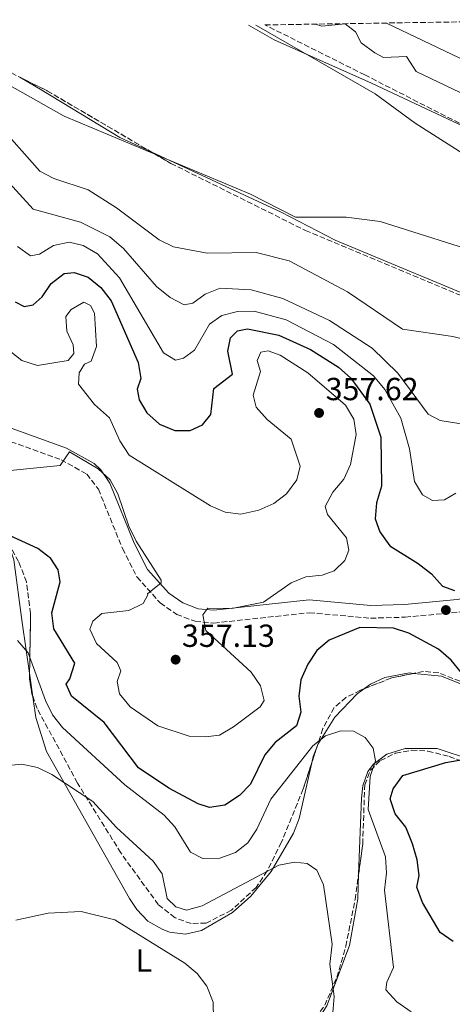
# Model space of a CAD drawing. Units: metres. Extents: x 608200 to 611671, y 4680690 to 4683056.
# Drawn here: x 608572 to 608708, y 4682702 to 4683011 of the extents above; entities that cross this region are included whole.
import ezdxf
from ezdxf.enums import TextEntityAlignment as Align

# ---------------------------------------------------------------- set-up
doc = ezdxf.new("R2010")
doc.units = ezdxf.units.M
doc.header["$MEASUREMENT"] = 0
doc.linetypes.add('DGN Style 3', pattern=[2.435890702152634, 1.739921930109024, -0.6959687720436097])
for name, color, linetype, lineweight in [('Camino', 7, 'DGN Style 3', 0), ('Cota de punto acotado terreno', 7, 'Continuous', 0), ('Curva de nivel directora', 30, 'Continuous', 30), ('Curva de nivel intermedia', 30, 'Continuous', 0), ('Etiqueta de uso rústico', 92, 'Continuous', 0), ('Línea de cambio de uso (parcela vista)', 92, 'Continuous', 0), ('Margen derecho', 7, 'Continuous', 0), ('Punto acotado terreno (símbolo)', 7, 'Continuous', 0), ('Zona arbolada', 92, 'DGN Style 3', 0)]:
    doc.layers.add(name, color=color, linetype=linetype, lineweight=lineweight)
doc.styles.add('Style-Arial', font='arial.ttf')

# ---------------------------------------------------------------- blocks, each defined once
blk = doc.blocks.new('5PATER')
at = {"layer": 'Punto acotado terreno (símbolo)', "linetype": 'Continuous', "lineweight": 0}
h = blk.add_hatch(color=51, dxfattribs=at)
edge = h.paths.add_edge_path()
edge.add_ellipse((0, 0), major_axis=(-0.1095731443231308, -0.1110710700762829), ratio=0.9994222409660317, start_angle=0, end_angle=360)

msp = doc.modelspace()

# ---------------------------------------------------------------- linework, layer by layer
at = {"layer": 'Camino', "color": 7, "linetype": 'DGN Style 3', "lineweight": 0}
msp.add_polyline3d([(608546.4200000011, 4682886.88, 356.6300000000048), (608585.100000001, 4682873.000000002, 356.1199999999953), (608593.1299999976, 4682868.489999998, 355.3899999999995), (608596.7799999998, 4682863.760000002, 355.320000000007), (608604.3599999994, 4682845.100000002, 355.0800000000018), (608608.899999999, 4682836.230000001, 355.0599999999977), (608616.1900000002, 4682828.059999999, 355.0599999999977), (608621.3700000013, 4682824.489999999, 355.0599999999977), (608627.1600000004, 4682822.300000001, 355.0599999999977), (608633.0199999987, 4682821.760000003, 355.0599999999977), (608662.9299999999, 4682825.000000001, 352.6999999999971), (608682.149999998, 4682823.280000002, 351.9199999999984), (608693.0399999978, 4682823.600000001, 351.729999999996), (608709.8900000011, 4682825.180000001, 351.6799999999931), (608739.3700000009, 4682830.239999998, 353.3800000000047), (608744.8599999984, 4682830.56, 354.2599999999948), (608753.8399999993, 4682829.520000001, 356.3399999999965), (608779.0599999988, 4682820.289999999, 358.050000000003), (608831.3799999978, 4682800.080000003, 358.4700000000013), (608862.7799999998, 4682784.88, 357.6499999999942), (608885.1600000006, 4682773.930000001, 354.2700000000042)], dxfattribs=at)
at = {"layer": 'Curva de nivel directora', "color": 30, "linetype": 'Continuous', "lineweight": 30, "elevation": 350, "flags": 128}
for points in [[(608570.6900000008, 4682922.550000001), (608573.469999999, 4682921.029999999), (608576.2799999987, 4682921.619999999), (608579.1699999988, 4682924.109999999), (608582.0099999997, 4682928.32), (608586.0800000001, 4682931.460000001), (608589.2400000005, 4682931.699999999), (608593.5399999988, 4682930.220000003), (608597.5599999998, 4682927.039999999), (608600.8199999988, 4682922.820000002), (608609.29, 4682903.500000001), (608610.1500000006, 4682898.449999999), (608608.9500000003, 4682895.160000001), (608609.5400000004, 4682891.810000001), (608612.0300000004, 4682887.730000001), (608615.9299999987, 4682884.170000001), (608620.7599999988, 4682882.140000002), (608625.5699999989, 4682882.11), (608629.5000000006, 4682883.890000002), (608632.1000000001, 4682887.160000001), (608633.05, 4682895.34), (608638.8799999994, 4682899.83), (608637.44, 4682907.039999999), (608638.2400000001, 4682911.210000002), (608640.4500000008, 4682913.470000001), (608643.5800000001, 4682914.039999999), (608653.4299999982, 4682912.080000003), (608663.3099999999, 4682907.62), (608672.13, 4682902.020000001), (608675.9599999988, 4682898.61), (608681.9800000006, 4682890.390000002), (608685.3800000001, 4682880.070000002), (608685.5700000002, 4682864.7), (608683.99, 4682859.440000001), (608683.5999999987, 4682854.460000001), (608685.0699999996, 4682850.37), (608688.1799999987, 4682846.029999999), (608697.1300000005, 4682840.460000002), (608701.27, 4682837.180000001), (608704.7699999983, 4682833.300000001), (608708.4599999984, 4682831.930000001)], [(608669.2199999997, 4682816.430000002), (608665.3099999982, 4682813.17), (608662.4800000007, 4682808.840000001), (608660.3399999995, 4682803.940000001), (608659.6399999998, 4682798.86), (608660.2799999992, 4682793.800000003), (608658.9099999989, 4682789.510000001), (608652.2300000002, 4682784.24), (608648.9899999992, 4682780.430000001), (608644.4599999984, 4682771.250000002), (608641.0199999985, 4682767.630000001), (608636.4499999997, 4682764.66), (608631.6699999988, 4682763.890000002), (608628.0499999999, 4682765), (608618.85, 4682769.990000002), (608609.3799999995, 4682776.390000001), (608598.6199999994, 4682790.51), (608588.3099999984, 4682798.830000003), (608586.6599999989, 4682802.609999999), (608587.8599999992, 4682804.240000002), (608589.3799999991, 4682809.189999999), (608582.7699999998, 4682819.949999999), (608582.2099999987, 4682825.01), (608584.7999999992, 4682834.699999999), (608584.1699999989, 4682838.470000001), (608581.9000000001, 4682841.980000001), (608577.8199999988, 4682845.100000001), (608563.9599999984, 4682851.390000002)], [(608710.7099999993, 4682806.17), (608707.419999999, 4682810.130000001), (608703.4600000005, 4682813.520000001), (608694.1800000002, 4682818.600000001), (608689.3399999987, 4682820.190000001), (608678.7999999998, 4682820.340000001), (608669.2199999997, 4682816.430000002)], [(608708.0699999996, 4682721.82), (608703.9700000001, 4682724.710000001), (608698.4299999991, 4682734.070000002), (608696.7300000003, 4682738.930000001), (608697.4099999999, 4682742.560000001), (608696.8099999987, 4682747.520000001), (608695.2899999986, 4682752.51), (608693.2199999989, 4682757.7), (608689.8599999994, 4682761.859999999), (608688.3300000007, 4682766.570000002), (608689.2200000002, 4682769.730000001), (608692.3299999993, 4682773.910000003), (608705.7499999994, 4682778.04), (608715.7800000008, 4682779.800000002)]]:
    msp.add_lwpolyline(points, dxfattribs=at)
at = {"layer": 'Curva de nivel intermedia', "color": 30, "linetype": 'Continuous', "lineweight": 0, "flags": 128}
for points, elevation in [([(608719.9699999995, 4683010.499999999), (608730.0999999995, 4683003.919999998), (608756.4700000001, 4682986.459999999), (608764.7400000002, 4682980.069999999), (608793.4700000013, 4682965.619999998), (608820.0300000019, 4682947.17), (608827.1300000009, 4682939.539999999), (608835.400000001, 4682933.350000001), (608877.1100000017, 4682912.019999999), (608881.5700000009, 4682909.42), (608883.2699999998, 4682906.289999999), (608881.6800000004, 4682905.380000001), (608877.8100000013, 4682905.230000001), (608872.7900000011, 4682906.429999999), (608853.1999999997, 4682914.929999999), (608834.3400000016, 4682924.429999999), (608819.3700000005, 4682930.329999999), (608719.2099999996, 4682963.909999998), (608696.1900000017, 4682978.58), (608683.600000001, 4682987.720000001), (608646.3499999995, 4683009.180000001), (608646.1399999993, 4683009.34)], 330.0000000000001), ([(608687.2100000008, 4683009.980000001), (608714.5700000017, 4682996.830000001), (608727.5900000016, 4682988.699999999), (608737.640000001, 4682983.989999999), (608755.3800000015, 4682972.789999999), (608769.8800000012, 4682966.66), (608778.650000002, 4682961.289999999), (608779.4800000013, 4682958.779999999), (608742.4900000013, 4682970.869999999), (608732.8399999997, 4682975.09), (608710.2700000011, 4682988.140000001), (608696.48, 4682994.81), (608693.4900000016, 4682999.49), (608686.1900000015, 4682999.119999999), (608683.5100000015, 4683000.65), (608679.2800000003, 4683003.76), (608677.49, 4683007.249999999), (608674.230000001, 4683009.75), (608666.9100000008, 4683009.050000001), (608664.9200000016, 4683009.63)], 335), ([(608553.490000001, 4682999.059999999), (608586.1000000001, 4682980.739999999), (608644.4800000008, 4682956.28), (608658.6400000006, 4682949.109999999), (608674.5700000008, 4682949.050000002), (608685.2200000014, 4682947.689999998), (608720.230000001, 4682936.669999998), (608735.2400000005, 4682930.05), (608757.6300000001, 4682915.230000001), (608770.0900000012, 4682904.490000002), (608793.7900000009, 4682894.399999999), (608813.1299999997, 4682884.679999998), (608884.1000000011, 4682835.679999999), (608942.5199999998, 4682797.140000001)], 330.0000000000001), ([(608563.7800000019, 4682979.970000001), (608578.4000000021, 4682963.5), (608582.8500000001, 4682961.210000001), (608593.5800000012, 4682957.659999999), (608602.4500000004, 4682952.050000001), (608615.8400000014, 4682941.970000001), (608620.3299999996, 4682939.769999999), (608630.9199999999, 4682937.84), (608646.3099999991, 4682938.01), (608656.6, 4682935.359999998), (608674.9500000008, 4682925.649999999), (608692.2000000019, 4682913.91), (608707.950000001, 4682911.699999999), (608717.910000001, 4682909.180000001), (608736.5400000013, 4682899.550000001), (608762.3100000005, 4682892.689999999), (608786.6400000005, 4682880.930000001), (608800.9800000014, 4682872.999999999), (608830.990000001, 4682859.77), (608853.7699999998, 4682845.31), (608867.3700000008, 4682834.63), (608888.9300000013, 4682819.519999999), (608912.3300000015, 4682804.849999999), (608939.6500000021, 4682789.609999999)], 334.9999999999999), ([(608554.9200000016, 4682974.970000001), (608576.3100000002, 4682951.57), (608591.1300000015, 4682947.55), (608600.3300000015, 4682942.92), (608604.6500000021, 4682939.279999999), (608615.0700000003, 4682927.320000002), (608619.2800000013, 4682923.84), (608623.7400000006, 4682921.57), (608626.4600000008, 4682922.150000001), (608630.2500000016, 4682924.88), (608635.0199999993, 4682926.840000001), (608644.7100000011, 4682926.3), (608654.6100000006, 4682923.55), (608669.3300000015, 4682916.67), (608682.7000000002, 4682907.949999998), (608690.7699999991, 4682900.159999999), (608700.290000001, 4682887.289999999), (608704.0400000017, 4682885.269999999), (608718.9400000013, 4682882.899999999)], 340.0000000000001), ([(608571.4599999996, 4682939.909999999), (608575.5099999999, 4682936.92), (608578.3300000007, 4682937.48), (608582.7600000007, 4682940.23), (608587.6600000003, 4682941.230000001), (608592.0400000013, 4682940.24), (608596.5600000008, 4682937.599999999), (608603.4200000005, 4682930.07), (608617.2300000017, 4682906.529999999), (608621.0300000014, 4682904.259999999), (608623.5199999993, 4682904.819999999), (608626.9900000005, 4682907.41), (608631.670000001, 4682915.52), (608635.5199999999, 4682918.199999999), (608640.4100000005, 4682919.529999999), (608645.6900000002, 4682919.599999999), (608655.6800000012, 4682916.880000001), (608670.5300000019, 4682909.17), (608683.0700000012, 4682899.279999998), (608686.6600000008, 4682895), (608691.660000001, 4682886.039999999), (608694.3900000001, 4682876.42), (608695.9200000013, 4682866.210000001), (608698.4900000016, 4682861.929999999), (608701.6100000021, 4682860.220000001), (608705.3200000002, 4682860.410000001), (608708.8899999998, 4682862.529999999)], 345.0000000000001), ([(608673.8100000009, 4682866.88), (608675.8400000003, 4682871.449999998), (608677.6399999997, 4682880.91), (608676.9199999999, 4682885.689999999), (608674.2900000014, 4682890.080000001), (608662.4800000007, 4682900.239999999), (608653.8000000014, 4682905.83), (608650.0599999998, 4682907.100000001), (608647.7799999999, 4682906.720000001), (608646.6199999999, 4682904.130000001), (608647.6700000004, 4682900.67), (608645.3300000002, 4682893.270000001), (608646.2800000003, 4682889.529999998), (608649.7300000013, 4682885.65), (608657.2200000014, 4682879.439999999), (608660.0800000001, 4682870.980000001), (608659.0800000011, 4682866.679999998), (608655.8300000011, 4682862.319999999), (608651.8500000002, 4682859.3), (608647.0900000016, 4682857.13), (608641.5000000013, 4682855.9), (608636.5200000014, 4682856.499999999), (608631.9100000003, 4682858.490000002), (608606.4400000002, 4682874.470000001), (608603.480000001, 4682878.939999999), (608600.3100000013, 4682886.140000001), (608595.5500000004, 4682890.269999999), (608590.5700000004, 4682896.649999999), (608590.7699999994, 4682900.230000001), (608592.41, 4682902.92), (608594.5300000012, 4682903.880000001), (608596.1900000019, 4682908.51), (608595.5800000017, 4682918.98), (608594.3200000012, 4682921.390000001), (608592.1799999998, 4682922.380000001), (608588.2400000015, 4682920.109999998), (608586.5500000016, 4682917.96), (608586.8900000014, 4682913.289999999), (608588.9100000019, 4682909.010000001), (608589.110000001, 4682906.33), (608587.3300000017, 4682904.109999998), (608577.7100000015, 4682902.600000001), (608572.7400000005, 4682904.16), (608568.8500000011, 4682907.27)], 355.0000000000001), ([(608568.1100000015, 4682869.539999999), (608584.8000000014, 4682871.220000001), (608587.780000001, 4682875.42), (608596.7100000004, 4682870.09), (608600.4600000011, 4682866.679999998), (608602.9000000019, 4682862.319999999), (608606.2900000005, 4682852.119999998), (608608.6200000017, 4682847.480000001), (608616.5299999998, 4682835.180000001), (608616.4900000019, 4682834.359999999), (608612.1900000013, 4682830.929999999), (608612.3300000001, 4682830.569999999), (608610.8100000002, 4682827.890000002), (608606.3700000009, 4682825.689999999), (608597.8900000007, 4682824.720000001), (608595.0900000001, 4682822.350000001), (608594.0799999997, 4682819.88), (608596.2400000012, 4682815.300000001), (608602.6900000018, 4682809.42), (608603.8600000008, 4682806.730000001), (608602.7200000009, 4682803.38), (608603.4600000008, 4682799.520000001), (608606.8, 4682795.470000001), (608615.41, 4682789.509999999), (608625.2200000002, 4682786.310000001), (608630.4200000014, 4682786.100000001), (608634.74, 4682786.619999998), (608639.1299999999, 4682789.249999999), (608647.5000000005, 4682795.439999999), (608648.8200000015, 4682797.449999998), (608647.6799999994, 4682802.090000001), (608644.6799999997, 4682806.34), (608630.4800000018, 4682819.390000001), (608629.5400000009, 4682824.33), (608631.120000001, 4682826.420000001), (608638.6300000013, 4682826.32), (608648.5399999999, 4682828.289999999), (608657.2300000002, 4682834.349999999), (608661.8600000015, 4682836.249999999), (608667.0400000005, 4682836.789999999), (608670.8, 4682838.119999999), (608674.1100000005, 4682841.350000001), (608675.3600000021, 4682844.65), (608674.62, 4682848.52), (608668.640000001, 4682855.769999999), (608667.9700000003, 4682858.300000001), (608670.3000000016, 4682862.779999998), (608673.8100000009, 4682866.88)], 355.0000000000001), ([(608694.8799999997, 4682699.819999999), (608690.4299999994, 4682702.909999999), (608687.0000000006, 4682706.730000001), (608687.3100000013, 4682709.140000001), (608689.39, 4682713.720000001), (608686.5600000003, 4682737.939999999), (608687.1799999995, 4682743.390000001), (608686.8600000021, 4682748.380000002), (608681.4599999996, 4682763.289999999), (608682.1000000011, 4682773.640000002), (608683.6800000013, 4682778.560000001), (608682.9900000007, 4682782.479999999), (608680.5099999997, 4682785.81), (608676.8600000018, 4682787.890000001), (608672.8099999995, 4682787.989999998), (608668.0500000007, 4682786.349999998), (608664.0900000001, 4682783.289999999), (608650.8399999999, 4682766.550000001), (608646.5000000015, 4682757.13), (608643.7200000008, 4682752.859999998), (608639.7900000013, 4682749.77), (608634.8899999997, 4682747.960000001), (608629.5099999995, 4682747.95), (608625.7099999997, 4682749.850000001), (608620.8000000013, 4682757.800000001), (608617.4500000008, 4682761.52), (608605.0600000012, 4682771.050000001), (608585.5200000012, 4682789.039999999), (608582.4000000008, 4682792.939999999), (608580.1700000003, 4682797.430000001), (608574.7200000008, 4682812.399999999), (608571.4400000018, 4682816.3)], 345.0000000000001), ([(608616.7800000003, 4682743.130000001), (608613.9999999997, 4682747.020000001), (608602.4600000016, 4682757.579999999), (608595.0699999998, 4682765.769999999), (608582.1700000007, 4682774.260000001), (608577.6500000011, 4682776.48), (608572.7500000016, 4682777.51), (608567.4000000006, 4682776.970000001)], 340.0000000000001), ([(608670.3100000005, 4682699.539999999), (608670.7400000019, 4682704.65), (608669.4500000001, 4682714.78), (608670.1000000006, 4682721.05), (608667.4100000015, 4682739.680000001), (608665.3200000017, 4682744.220000001), (608662.2500000005, 4682746.31), (608658.3300000001, 4682746.75), (608653.4300000004, 4682745.76), (608629.3500000008, 4682733.100000001), (608624.4100000011, 4682731.710000001), (608621.0800000007, 4682732.689999999), (608618.3400000003, 4682735.399999999), (608616.7800000003, 4682743.130000001)], 340.0000000000001), ([(608632.8600000001, 4682697.449999998), (608632.7800000019, 4682702.88), (608630.7800000013, 4682707.819999999), (608627.7900000007, 4682711.82), (608623.8900000004, 4682715.100000001), (608601.9000000006, 4682728.71), (608591.3799999995, 4682731.309999999), (608581.0599999997, 4682730.789999999), (608570.8700000017, 4682728.570000002)], 334.9999999999999)]:
    msp.add_lwpolyline(points, dxfattribs=dict(at, elevation=elevation))
at = {"layer": 'Línea de cambio de uso (parcela vista)', "color": 92, "linetype": 'Continuous', "lineweight": 0, "extrusion": (0.01430353158089207, -0.09883424726694509, 0.9950011058041548), "elevation": -453774.6769059371, "flags": 128}
msp.add_lwpolyline([(1273019.88102455, 4524659.693297393), (1273019.88102455, 4524652.188083144)], dxfattribs=at)
at = {"layer": 'Línea de cambio de uso (parcela vista)', "color": 92, "linetype": 'Continuous', "lineweight": 0, "extrusion": (-0.09262043725885585, 0.04478320662128416, 0.994693882059548), "elevation": 153680.2635032052, "flags": 128}
msp.add_lwpolyline([(-4480827.459751897, -1482481.004883217), (-4480830.509547286, -1482472.739830998), (-4480831.358587044, -1482459.320177825)], dxfattribs=at)
at = {"layer": 'Línea de cambio de uso (parcela vista)', "color": 92, "linetype": 'Continuous', "lineweight": 0, "extrusion": (-0.1362883643838831, -0.06460598789536823, 0.9885603411333218), "elevation": -385149.7185985265, "flags": 128}
msp.add_lwpolyline([(-3970702.771799333, 2526669.629351023), (-3970704.423689715, 2526670.940796874), (-3970706.330947982, 2526673.032612677)], dxfattribs=at)
at = {"layer": 'Línea de cambio de uso (parcela vista)', "color": 92, "linetype": 'Continuous', "lineweight": 0}
for points in [[(608643.9199999999, 4683009.310000001, 328.3300000000018), (608651.9699999997, 4683004.67, 328.5899999999965), (608682.4699999997, 4682991.140000001, 330.5), (608709.6200000001, 4682978.380000001, 331.0099999999948), (608720.3833, 4682973.178500001, 330.821299999996)], [(608613.3964999998, 4682969.550000001, 328.7583000000013), (608603.5499999998, 4682974.109999999, 328.4700000000012), (608579, 4682988.939999999, 327.6499999999942), (608572.1028000005, 4682993.011700001, 327.9021000000066)], [(608781.2718000002, 4682898.461200001, 329.2023999999947), (608721.8399999999, 4682920.720000001, 331.6600000000035), (608671.0499999998, 4682941.83, 331.429999999993), (608654.0999999996, 4682950.699999999, 329.9499999999971), (608613.3964999998, 4682969.550000001, 328.7583000000013)], [(608542.3674, 4682872.472800001, 353.5874999999942), (608559.0899999999, 4682858.119999999, 350.7899999999936), (608565.9600000001, 4682850.59, 349.5800000000018), (608568.6799999997, 4682846.350000001, 348.9799999999959), (608570.25, 4682841.550000001, 348.3500000000058), (608572.9000000004, 4682821.939999999, 345.4900000000052), (608575.1994000003, 4682806.052300001, 343.8788000000059)], [(608680.3225999996, 4682801.227600001, 347.0673999999999), (608682.1600000003, 4682802.550000001, 347.2899999999936), (608686.6299999999, 4682804.640000001, 347.7899999999936), (608694.3799999999, 4682806.09, 348.5800000000018), (608695.7110000001, 4682805.963, 348.7097000000067)], [(608665.2215999998, 4682782.529200001, 343.9955000000046), (608665.7699999996, 4682783.890000001, 344.1600000000035), (608670.9199999999, 4682792.220000001, 345.5), (608677.9500000002, 4682799.52, 346.7799999999988), (608680.3225999996, 4682801.227600001, 347.0673999999999)], [(608576.2690000003, 4682798.661599999, 343.1293000000005), (608577.2100000001, 4682792.16, 342.4700000000012), (608580.5499999998, 4682781.430000001, 341.2299999999959), (608606.5199999996, 4682735.350000001, 336.2100000000065), (608608.7999999998, 4682731.850000001, 336.0299999999988), (608612.3499999996, 4682728.210000001, 335.9100000000035), (608616.7800000003, 4682725.689999999, 335.9600000000065), (608619.1200000001, 4682724.789999999, 336.0299999999988), (608624.0899999999, 4682724.199999999, 336.2299999999959), (608629.1299999999, 4682725.350000001, 336.4799999999959), (608638.8499999996, 4682730.939999999, 337.1999999999971), (608644.5800000001, 4682736.050000001, 337.8600000000006), (608650.9800000006, 4682743.869999999, 339.2100000000065), (608657.9800000006, 4682755.82, 341.2700000000041), (608659.7599999999, 4682760.449999999, 341.8000000000029), (608663.7061000001, 4682777.872, 343.4821999999986)], [(608678.4214000005, 4682742.977700001, 342.1622000000062), (608679.29, 4682766.83, 343.9900000000052), (608679.7100000001, 4682770.689999999, 344.5099999999948), (608681.3099999996, 4682775.24, 345.3999999999942), (608683.0899999999, 4682777.439999999, 345.820000000007), (608687.3200000003, 4682780.609999999, 346.1999999999971), (608693.0700000003, 4682782.41, 346.6100000000006), (608703.0599999996, 4682782.369999999, 347.7899999999936), (608713.8600000005, 4682778.850000001, 349.5899999999965), (608726.1399999997, 4682772.02, 352.0800000000018), (608750.9100000003, 4682755.449999999, 355.3800000000047), (608770.466, 4682744.859800001, 356.045499999993)], [(608643.0809000004, 4682678.686000001, 337.391300000003), (608643.5300000003, 4682678.640000001, 337.4400000000023), (608645.7999999998, 4682679.029999999, 337.6900000000023), (608650.3499999996, 4682680.91, 338.2200000000012), (608654.4400000004, 4682683.800000001, 338.7400000000052), (608663.1699999999, 4682693.390000001, 339.2799999999988), (608668.4299999997, 4682701.720000001, 339.1000000000058), (608675.5499999998, 4682720.619999999, 340.4100000000035), (608678.1399999997, 4682735.25, 341.570000000007), (608678.4214000005, 4682742.977700001, 342.1622000000062)]]:
    msp.add_polyline3d(points, dxfattribs=at)
at = {"layer": 'Margen derecho', "color": 7, "linetype": 'Continuous', "lineweight": 0}
msp.add_polyline3d([(608547.350000001, 4682890.82, 356.6300000000048), (608586.7800000019, 4682876.670000002, 356.1199999999953), (608595.5100000004, 4682871.770000001, 355.3899999999995), (608597.5699999988, 4682869.859999999, 355.320000000007), (608600.3500000016, 4682865.640000002, 355.320000000007), (608608.0199999983, 4682846.780000003, 355.0800000000018), (608612.2499999995, 4682838.530000003, 355.0599999999977), (608618.8700000001, 4682831.09, 355.0599999999977), (608623.2499999988, 4682828.080000004, 355.0599999999977), (608628.0700000002, 4682826.250000001, 355.0599999999977), (608632.9899999975, 4682825.800000002, 355.0599999999977), (608662.8899999998, 4682829.04, 352.6999999999971), (608682.2699999987, 4682827.31, 351.9199999999984), (608692.800000001, 4682827.609999999, 351.729999999996), (608709.3599999992, 4682829.170000002, 351.6799999999931), (608738.9100000005, 4682834.239999999, 353.3800000000047), (608744.9699999979, 4682834.600000001, 354.2599999999948), (608754.7800000003, 4682833.460000001, 356.3399999999965), (608780.4800000003, 4682824.050000001, 358.050000000003), (608832.9800000003, 4682803.780000002, 358.4700000000013), (608864.5399999989, 4682788.489999999, 357.6499999999942), (608886.9299999987, 4682777.539999999, 354.2700000000042)], dxfattribs=at)
at = {"layer": 'Zona arbolada', "color": 92, "linetype": 'DGN Style 3', "lineweight": 0, "extrusion": (-0.04929300379558998, -0.07528809880780965, 0.9959427202177411), "elevation": -382244.6526540166, "flags": 128}
msp.add_lwpolyline([(-2056025.353176654, 4234079.880277721), (-2056015.837325991, 4234081.00929917), (-2055977.954035529, 4234082.882852481)], dxfattribs=at)
at = {"layer": 'Zona arbolada', "color": 92, "linetype": 'DGN Style 3', "lineweight": 0, "extrusion": (0.04799186569362211, -0.1013952223425535, 0.993687974020693), "elevation": -445264.6014390148, "flags": 128}
msp.add_lwpolyline([(2553437.225348026, 3947235.269095724), (2553437.321362263, 3947236.223685857), (2553438.682686029, 3947240.952850406), (2553439.42041437, 3947242.452234875)], dxfattribs=at)
at = {"layer": 'Zona arbolada', "color": 92, "linetype": 'DGN Style 3', "lineweight": 0, "extrusion": (-0.07522265229784407, -0.1331583336967008, 0.9882360096395981), "elevation": -668997.6843310716, "flags": 128}
msp.add_lwpolyline([(-1773285.540710948, 4325168.524670362), (-1773290.828140848, 4325163.859990886), (-1773296.609904815, 4325156.6936204)], dxfattribs=at)
at = {"layer": 'Zona arbolada', "color": 92, "linetype": 'DGN Style 3', "lineweight": 0, "extrusion": (-0.02374936498804951, -0.07298287210786103, 0.9970503839032168), "elevation": -355875.7192035562, "flags": 128}
msp.add_lwpolyline([(-870242.9781318825, 4627629.557055963), (-870242.9781318825, 4627624.644991113)], dxfattribs=at)
at = {"layer": 'Zona arbolada', "color": 92, "linetype": 'DGN Style 3', "lineweight": 0}
msp.add_polyline3d([(608649.0300000003, 4683009.390000001, 329.4700000000012), (608754.29, 4683011.029999999, 322.0399999999936), (608823.5300000003, 4682973.49, 321.5399999999936), (608920.4000000004, 4682920.430000001, 319.4100000000035), (608966.0800000001, 4682899.970000001, 320.7100000000065), (608983.7999999998, 4682890.720000001, 320.6900000000023), (608996.5, 4682881.92, 320.0299999999988), (609022.6100000005, 4682858.119999999, 318.3899999999995), (609062.5199999996, 4682827.34, 316.0299999999988), (609066.6299999999, 4682823.27, 315.8300000000018), (609069.8700000001, 4682818.17, 315.679999999993), (609070.3099999996, 4682813.16, 315.5599999999977), (609068.8899999997, 4682811.060000001, 315.5099999999948), (609064.4299999997, 4682807.59, 315.429999999993), (609059.6500000004, 4682805.130000001, 315.4100000000035), (609054.8300000001, 4682804.180000001, 315.4499999999971), (609047.2800000003, 4682806.24, 315.6300000000047), (609034.9699999997, 4682812.67, 316.2899999999936), (609017.75, 4682824.699999999, 317.8699999999953), (608981.7999999998, 4682842.08, 320.3099999999977), (608934.9600000001, 4682867.09, 323.2100000000065), (608782.6100000005, 4682939.800000001, 329.3999999999942), (608716.54, 4682975.24, 331.070000000007), (608680.3499999996, 4682993.720000001, 331.1699999999983)], close=True, dxfattribs=at)
for points in [[(608720.3833, 4682973.178500001, 330.9728999999934), (608716.54, 4682975.24, 331.070000000007), (608680.3499999996, 4682993.720000001, 331.1699999999983), (608649.0300000003, 4683009.390000001, 329.4700000000012)], [(608562.9500000002, 4682997.57, 328.5599999999977), (608580.6799999997, 4682988.74, 328.7700000000041), (608619.5, 4682965.970000001, 328.9700000000012), (608661.7599999999, 4682944.9, 330.2599999999948), (608728.4400000004, 4682917, 331.0099999999948), (608813.25, 4682887.24, 327.1100000000006), (608841.1200000001, 4682876.199999999, 325.9400000000023), (608866.7800000003, 4682863.279999999, 325.0399999999936), (608926.7100000001, 4682830.16, 323.4400000000023), (609017.3499999996, 4682782.890000001, 319.0899999999965)], [(608613.3964999998, 4682969.550000001, 328.938599999994), (608619.5, 4682965.970000001, 328.9700000000012), (608661.7599999999, 4682944.9, 330.2599999999948), (608728.4400000004, 4682917, 331.0099999999948), (608781.2718000002, 4682898.461200001, 328.5804999999964)], [(608575.1994000003, 4682806.052300001, 345.0782000000036), (608575.5300000003, 4682824.75, 346.9700000000012), (608574.2300000006, 4682834.65, 348.070000000007), (608571.7599999999, 4682841.039999999, 348.9400000000023), (608567.0599999996, 4682849.83, 350.4499999999971), (608560.6100000005, 4682857.430000001, 351.9199999999983), (608545.0199999996, 4682870.49, 354.3800000000047), (608542.3674, 4682872.472800001, 354.726999999999)], [(608712.5499999998, 4682802.66, 350.6499999999942), (608703.5499999998, 4682806.130000001, 349.6000000000058), (608698.7599999999, 4682806.59, 349.0800000000018), (608688.8399999999, 4682804.550000001, 348.0500000000029), (608678.9699999997, 4682800.699999999, 346.7799999999988), (608674.4699999997, 4682798.41, 345.8300000000018), (608670.7599999999, 4682795.24, 344.9499999999971), (608667.2100000001, 4682788.640000001, 344.1199999999953), (608661.0599999996, 4682769.74, 342.5899999999965), (608654.2199999997, 4682752.970000001, 340.429999999993), (608649.75, 4682743.980000001, 339.2200000000012), (608646.25, 4682738.779999999, 338.6000000000058), (608638.5499999998, 4682731.67, 337.75), (608630.5999999996, 4682727.65, 337.2799999999988), (608625.8799999999, 4682727.49, 337.1900000000023), (608620.8300000001, 4682729.32, 337.1999999999971), (608615.5800000001, 4682733.460000001, 337.2799999999988), (608603.8099999996, 4682749.66, 337.6600000000035), (608590.25, 4682771.57, 340.3699999999953), (608577.5800000001, 4682794.970000001, 343.8300000000018), (608575.9500000002, 4682799.560000001, 344.3800000000047), (608575.1699999999, 4682804.390000001, 344.9100000000035), (608575.5300000003, 4682824.75, 346.9700000000012), (608574.2300000006, 4682834.65, 348.070000000007), (608571.7599999999, 4682841.039999999, 348.9400000000023)], [(608716.8269999997, 4682800.083799999, 351.1352000000043), (608712.5499999998, 4682802.66, 350.6499999999942), (608703.5499999998, 4682806.130000001, 349.6000000000058), (608698.7599999999, 4682806.59, 349.0800000000018), (608695.7110000001, 4682805.963, 348.7633999999962)], [(608680.3225999996, 4682801.227600001, 346.9539999999979), (608678.9699999997, 4682800.699999999, 346.7799999999988), (608674.4699999997, 4682798.41, 345.8300000000018), (608670.7599999999, 4682795.24, 344.9499999999971), (608667.2100000001, 4682788.640000001, 344.1199999999953), (608665.2215999998, 4682782.529200001, 343.6252999999998)], [(608630.5999999996, 4682727.65, 337.2799999999988), (608625.8799999999, 4682727.49, 337.1900000000023), (608620.8300000001, 4682729.32, 337.1999999999971), (608615.5800000001, 4682733.460000001, 337.2799999999988), (608603.8099999996, 4682749.66, 337.6600000000035), (608590.25, 4682771.57, 340.3699999999953), (608577.5800000001, 4682794.970000001, 343.8300000000018), (608576.2690000003, 4682798.661599999, 344.2724000000017)], [(608667.79, 4682701.859999999, 338.9700000000012), (608671.6100000005, 4682710.640000001, 339.8999999999942), (608674.4100000003, 4682720.350000001, 340.75), (608677.3399999999, 4682735, 341.9700000000012), (608679.7000000002, 4682752.41, 343.3099999999977), (608680.3600000005, 4682770.960000001, 343.8300000000018), (608682.1399999997, 4682775.560000001, 344.4799999999959), (608685.25, 4682778.66, 345.1499999999942), (608690.0499999998, 4682780.980000001, 345.9799999999959), (608695.0800000001, 4682781.859999999, 346.820000000007), (608700.1399999997, 4682781.59, 347.6600000000035), (608706.8399999999, 4682779.91, 348.820000000007), (608715.9900000002, 4682776.34, 350.4199999999983), (608726.2000000002, 4682770.65, 352.1399999999995), (608750.7699999996, 4682753.730000001, 354.8800000000047), (608772.0199999996, 4682744.16, 356.1100000000006), (608788.54, 4682738.220000001, 355.570000000007), (608825.0499999998, 4682726.550000001, 351.6600000000035), (608833.6200000001, 4682721.470000001, 350.4199999999983), (608839.1299999999, 4682716.09, 349.3399999999965), (608842.0199999996, 4682711.710000001, 348.4900000000052), (608843.9500000002, 4682707.15, 347.5399999999936), (608846.0199999996, 4682697.609999999, 345.5500000000029)], [(608678.4214000005, 4682742.977700001, 342.5840000000026), (608679.7000000002, 4682752.41, 343.3099999999977), (608680.3600000005, 4682770.960000001, 343.8300000000018), (608682.1399999997, 4682775.560000001, 344.4799999999959), (608685.25, 4682778.66, 345.1499999999942), (608690.0499999998, 4682780.980000001, 345.9799999999959), (608695.0800000001, 4682781.859999999, 346.820000000007), (608700.1399999997, 4682781.59, 347.6600000000035), (608706.8399999999, 4682779.91, 348.820000000007), (608715.9900000002, 4682776.34, 350.4199999999983), (608726.2000000002, 4682770.65, 352.1399999999995), (608750.7699999996, 4682753.730000001, 354.8800000000047), (608770.466, 4682744.859800001, 356.0200999999943)], [(608663.7061000001, 4682777.872, 343.2483000000066), (608661.0599999996, 4682769.74, 342.5899999999965), (608654.2199999997, 4682752.970000001, 340.429999999993), (608649.75, 4682743.980000001, 339.2200000000012), (608646.25, 4682738.779999999, 338.6000000000058), (608638.5499999998, 4682731.67, 337.75), (608630.5999999996, 4682727.65, 337.2799999999988)], [(608643.0809000004, 4682678.686000001, 336.5304000000033), (608643.9699999997, 4682678.890000001, 336.5399999999936), (608648.5300000003, 4682681.210000001, 336.3899999999995), (608658.9900000002, 4682690.180000001, 337.4100000000035), (608667.79, 4682701.859999999, 338.9700000000012), (608671.6100000005, 4682710.640000001, 339.8999999999942), (608674.4100000003, 4682720.350000001, 340.75), (608677.3399999999, 4682735, 341.9700000000012), (608678.4214000005, 4682742.977700001, 342.5840000000026)]]:
    msp.add_polyline3d(points, dxfattribs=at)

# ---------------------------------------------------------------- block references
at = {"layer": 'Punto acotado terreno (símbolo)', "color": 7, "linetype": 'Continuous', "lineweight": 0, "xscale": 10, "yscale": 10, "zscale": 10}
for p in [(608666.0300000003, 4682887.670000004, 357.6199999999958), (608705.8000000007, 4682825.830000003, 349.9199999999983), (608621.0199999983, 4682810.280000002, 357.1300000000047)]:
    msp.add_blockref('5PATER', p, dxfattribs=at)

# ---------------------------------------------------------------- texts
at = {"layer": 'Cota de punto acotado terreno', "color": 7, "linetype": 'Continuous', "lineweight": 0, "style": 'Style-Arial'}
for s, p in [('357.62', (608668.0799999981, 4682891.670000002, 357.6199999999953)), ('357.13', (608622.999999999, 4682814.28, 357.1300000000047))]:
    msp.add_text(s, height=7.000000000000002, dxfattribs=at).set_placement(p)
at = {"layer": 'Etiqueta de uso rústico', "color": 92, "linetype": 'Continuous', "lineweight": 0, "style": 'Style-Arial'}
msp.add_text('L', height=7.000000000000002, dxfattribs=at).set_placement((608611.0414203773, 4682715.860009998, 334.5200000000041), align=Align.MIDDLE_CENTER)

doc.saveas('drawing.dxf')
